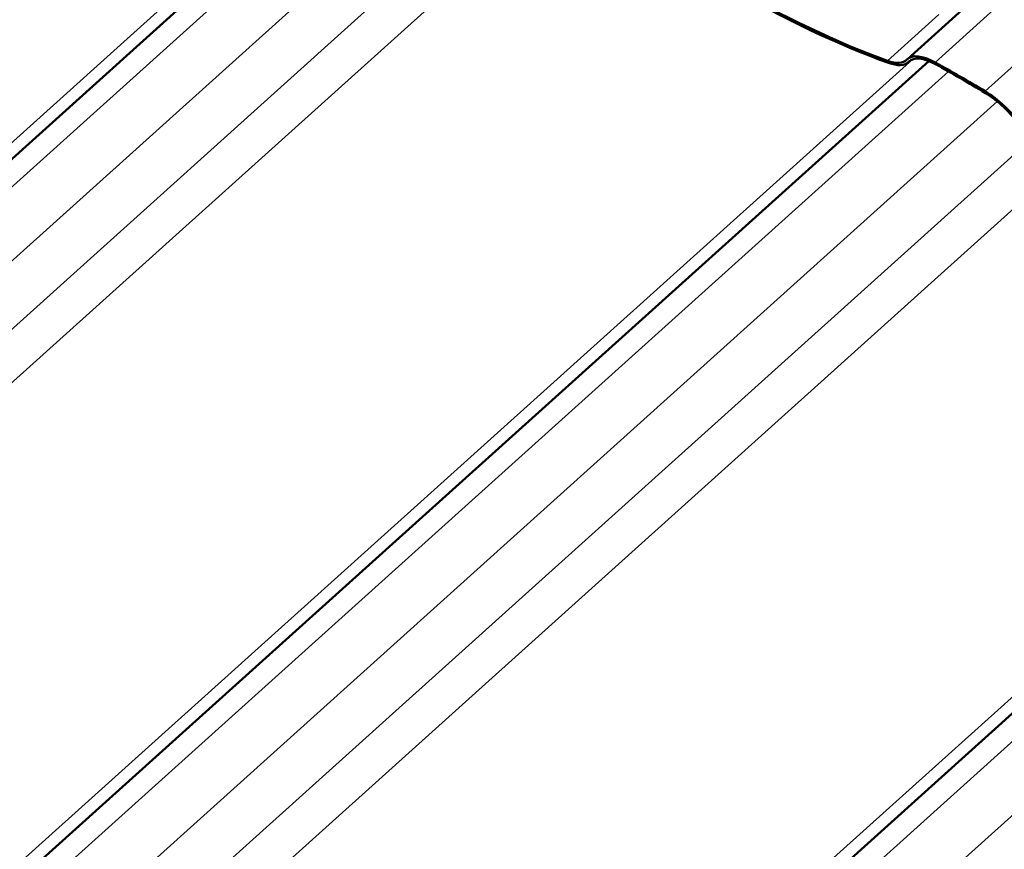
# Model space of a CAD drawing. Units: inches. Extents: x 0.6 to 33.4, y 0.5 to 21.4.
# Drawn here: x 27.1 to 28.2, y 17.3 to 18.2 of the extents above; entities that cross this region are included whole.
import ezdxf

# ---------------------------------------------------------------- set-up
doc = ezdxf.new("R2010")
doc.units = ezdxf.units.IN
doc.header["$LTSCALE"] = 2
doc.header["$MEASUREMENT"] = 0
doc.layers.add('Visible (ANSI)', color=7, linetype='Continuous', lineweight=50)
doc.layers.add('Visible Narrow (ANSI)', color=7, linetype='Continuous', lineweight=35)

msp = doc.modelspace()

# ---------------------------------------------------------------- linework, layer by layer
at = {"layer": 'Visible (ANSI)'}
for p, q in [((27.54522, 18.51815), (26.51877, 17.59498)), ((28.07773, 18.19885), (28.14397, 18.25843)), ((28.10207, 18.19666), (27.07562, 17.27348)), ((28.07888, 18.19553), (28.08059, 18.19707)), ((28.65891, 17.87516), (27.63246, 16.95199))]:
    msp.add_line(p, q, dxfattribs=at)
for centre, major_axis, start_param, end_param in [((27.66844, 19.01808), (0.72653, -0.80781), 5.1490541, 5.639473), ((27.66844, 19.01808), (-0.72867, 0.81019), 2.0074615, 2.4978803), ((28.03058, 18.24923), (0.04616, -0.05133), 5.639473, 6.3077793), ((28.12389, 18.14752), (-0.04616, 0.05133), 5.4310885, 6.3077793), ((28.12389, 18.14752), (-0.04402, 0.04895), 5.4310885, 6.3077793), ((28.03058, 18.24923), (0.0483, -0.05371), 5.639473, 6.3077793), ((28.34351, 17.44409), (0.72653, -0.80781), 2.215846, 2.2894958), ((28.34351, 17.44409), (-0.72439, 0.80543), 5.3574386, 5.4310885), ((28.17686, 18.11694), (0.04616, -0.05133), 1.3391552, 2.215846), ((28.17686, 18.11694), (-0.04402, 0.04895), 4.4807478, 5.3574386)]:
    msp.add_ellipse(centre, major_axis=major_axis, ratio=0.4010272, start_param=start_param, end_param=end_param, dxfattribs=at)
at = {"layer": 'Visible Narrow (ANSI)'}
for p, q in [((27.52693, 18.52023), (26.46566, 17.56574)), ((27.56744, 18.50642), (26.55752, 17.59811)), ((27.62256, 18.47246), (26.61409, 17.56545)), ((27.66113, 18.43001), (26.64821, 17.519)), ((27.69561, 18.40045), (26.64951, 17.45959)), ((28.10899, 18.19525), (28.20842, 18.28468)), ((28.05515, 18.19707), (28.11327, 18.24935)), ((28.16556, 18.16259), (28.26499, 18.25202)), ((28.08378, 18.19874), (27.02251, 17.24424)), ((28.0794, 18.19602), (28.08036, 18.19689)), ((28.12428, 18.18493), (27.11437, 17.27662)), ((28.17941, 18.15097), (27.17094, 17.24396)), ((28.21797, 18.10851), (27.20505, 17.19751)), ((28.25246, 18.07895), (27.20636, 17.1381)), ((28.64063, 17.87724), (27.57936, 16.92275)), ((28.68113, 17.86343), (27.67121, 16.95512)), ((28.73625, 17.82947), (27.72778, 16.92246))]:
    msp.add_line(p, q, dxfattribs=at)

doc.saveas('drawing.dxf')
